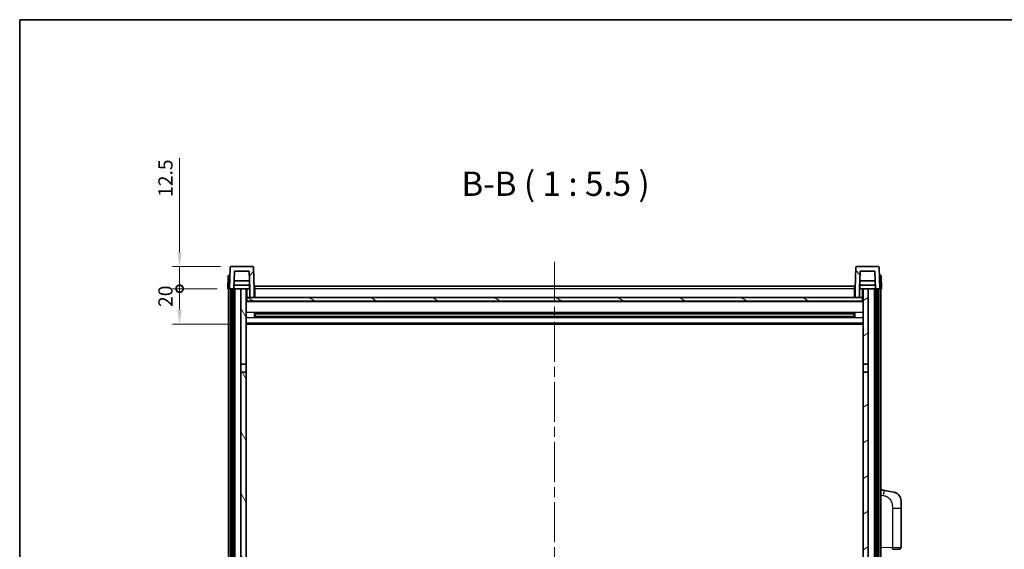
# Model space of a CAD drawing. Units: millimetres. Extents: x 58 to 11663, y 32 to 1578.
# Drawn here: x 1632 to 2189, y 1278 to 1578 of the extents above; entities that cross this region are included whole.
import ezdxf

# ---------------------------------------------------------------- set-up
doc = ezdxf.new("R2010")
doc.units = ezdxf.units.MM
doc.header["$LTSCALE"] = 4
doc.linetypes.add('CHAIN', pattern=[0.3543, 0.2362, -0.0295, 0.0591, -0.0295])
doc.layers.get('Defpoints').update_dxf_attribs({"lineweight": 25})
for name, color, linetype, lineweight in [('Border (ISO)', 7, 'Continuous', 35), ('Centerline (ISO)', 131, 'Continuous', 18), ('Dimension (ISO)', 7, 'Continuous', 18), ('Dimension (ISO) @ 1', 7, 'Continuous', 18), ('Hatch (ISO)', 1, 'Continuous', 18), ('Symbol (ISO)', 7, 'Continuous', 18), ('Visible (ISO)', 7, 'Continuous', 35), ('Visible Narrow (ISO)', 7, 'Continuous', 25)]:
    doc.layers.add(name, color=color, linetype=linetype, lineweight=lineweight)
doc.styles.add('Note Text (TK)', font='txt')
doc.dimstyles.new('Default - Method 1b (TK)', dxfattribs={"dimscale": 4, "dimtxt": 2.5, "dimasz": 2.5, "dimexe": 1, "dimexo": 1.5, "dimgap": 1, "dimtad": 1, "dimtoh": 1, "dimrnd": 1e-08, "dimdsep": 46, "dimtxsty": 'Note Text (TK)', "dimcen": 0.09, "dimdle": 5, "dimclrd": 100, "dimclre": 100, "dimclrt": 7, "dimadec": 1, "dimazin": 1, "dimtfac": 1, "dimtmove": 0, "dimatfit": 3, "dimfxl": 1, "dimtolj": 1, "dimlwd": -1, "dimlwe": -1, "dimarcsym": 0})

# ---------------------------------------------------------------- blocks, each defined once
blk = doc.blocks.new('図面枠 tk図枠')
at = {"layer": 'Border (ISO)'}
for q in [(405.5, 289), (14.5, 8)]:
    blk.add_line((14.5, 289), q, dxfattribs=at)
blk = doc.blocks.new('_DotSmall')
at = {"color": 0, "linetype": 'ByBlock', "const_width": 0.5}
blk.add_lwpolyline([(-0.0625, 0, 1), (0.0625, 0, 1)], format="xyb", close=True, dxfattribs=at)
blk = doc.blocks.new('*D279')
at = {"layer": 'Defpoints', "color": 0}
for p in [(1722.48, 1425.21), (1749.73, 1425.21), (1759.23, 1405.21)]:
    blk.add_point(p, dxfattribs=at)
at = {"layer": 'Dimension (ISO)', "color": 100}
for p, q in [((1743.73, 1425.21), (1718.48, 1425.21)), ((1722.48, 1413.21), (1722.48, 1425.21)), ((1753.23, 1405.21), (1718.48, 1405.21))]:
    blk.add_line(p, q, dxfattribs=at)
blk.add_solid([(1721.14, 1413.21), (1723.81, 1413.21), (1722.48, 1405.21)], dxfattribs=at)
at = {"layer": 'Dimension (ISO)', "color": 100, "xscale": 8, "yscale": 8, "zscale": 8, "rotation": 90}
blk.add_blockref('_DotSmall', (1722.48, 1425.21), dxfattribs=at)
at = {"layer": 'Dimension (ISO)', "color": 7, "insert": (1714.48, 1414.89), "char_height": 8, "attachment_point": 4, "rotation": 90, "style": 'Note Text (TK)'}
blk.add_mtext('\\A1;20', dxfattribs=at)
blk = doc.blocks.new('*D278')
at = {"layer": 'Defpoints', "color": 0}
for p in [(1722.48, 1437.71), (1751.65, 1437.71), (1749.73, 1425.21)]:
    blk.add_point(p, dxfattribs=at)
at = {"layer": 'Dimension (ISO)', "color": 100}
for p, q in [((1722.48, 1445.71), (1722.48, 1499.18)), ((1745.65, 1437.71), (1718.48, 1437.71)), ((1722.48, 1425.21), (1722.48, 1437.71)), ((1743.73, 1425.21), (1718.48, 1425.21)), ((1722.48, 1425.21), (1722.48, 1417.21))]:
    blk.add_line(p, q, dxfattribs=at)
blk.add_solid([(1721.14, 1445.71), (1723.81, 1445.71), (1722.48, 1437.71)], dxfattribs=at)
at = {"layer": 'Dimension (ISO)', "color": 100, "xscale": 8, "yscale": 8, "zscale": 8, "rotation": 90}
blk.add_blockref('_DotSmall', (1722.48, 1425.21), dxfattribs=at)
at = {"layer": 'Dimension (ISO)', "color": 7, "insert": (1714.48, 1477.18), "char_height": 8, "attachment_point": 4, "rotation": 90, "style": 'Note Text (TK)'}
blk.add_mtext('\\A1;12.5', dxfattribs=at)

msp = doc.modelspace()

# ---------------------------------------------------------------- hatches: boundary and pattern name
at = {"layer": 'Hatch (ISO)'}
h = msp.add_hatch(dxfattribs=at)
h.set_pattern_fill('ANSI31', color=256, scale=139.7, style=0)
h.set_pattern_definition([(45, (1552.25, -12), (-12.34785, 12.34785), [])])
edge = h.paths.add_edge_path()
edge.add_line((1762.2262, 1420.2123), (1764.7262, 1420.2123))
edge.add_line((1764.7262, 1420.2123), (1764.7262, 1425.2123))
edge.add_line((1764.7262, 1425.2123), (1764.3065, 1437.2298))
edge.add_ellipse((1763.8069, 1437.2123), major_axis=(0.4997, 0.0174), ratio=1, start_angle=0, end_angle=88)
edge.add_line((1763.8069, 1437.7123), (1751.6456, 1437.7123))
edge.add_ellipse((1751.6456, 1437.2123), major_axis=(0, 0.5), ratio=1, start_angle=0, end_angle=88)
edge.add_line((1751.1459, 1437.2298), (1750.7262, 1425.2123))
edge.add_line((1750.7262, 1425.2123), (1751.4762, 1425.2123))
edge.add_line((1751.4762, 1425.2123), (1752.4762, 1425.2123))
edge.add_line((1752.4762, 1425.2123), (1753.2277, 1425.2123))
edge.add_line((1753.2277, 1425.2123), (1753.5769, 1435.2123))
edge.add_line((1753.5769, 1435.2123), (1761.8755, 1435.2123))
edge.add_line((1761.8755, 1435.2123), (1762.2247, 1425.2123))
edge.add_line((1762.2247, 1425.2123), (1762.2262, 1425.2123))
edge.add_line((1762.2262, 1425.2123), (1762.2262, 1420.2123))
h = msp.add_hatch(dxfattribs=at)
h.set_pattern_fill('ANSI31', color=256, scale=139.7, angle=90.00021, style=0)
h.set_pattern_definition([(135.0002, (1552.25, -12), (-12.3478, -12.3479), [])])
edge = h.paths.add_edge_path()
edge.add_line((2104.7262, 1420.2123), (2107.2262, 1420.2123))
edge.add_line((2107.2262, 1420.2123), (2107.2262, 1425.2123))
edge.add_line((2107.2262, 1425.2123), (2107.2277, 1425.2123))
edge.add_line((2107.2277, 1425.2123), (2107.5769, 1435.2123))
edge.add_line((2107.5769, 1435.2123), (2115.8755, 1435.2123))
edge.add_line((2115.8755, 1435.2123), (2116.2247, 1425.2123))
edge.add_line((2116.2247, 1425.2123), (2116.9762, 1425.2123))
edge.add_line((2116.9762, 1425.2123), (2117.9762, 1425.2123))
edge.add_line((2117.9762, 1425.2123), (2118.7262, 1425.2123))
edge.add_line((2118.7262, 1425.2123), (2118.3065, 1437.2298))
edge.add_ellipse((2117.8069, 1437.2123), major_axis=(0.4997, 0.0174), ratio=1, start_angle=0, end_angle=88)
edge.add_line((2117.8069, 1437.7123), (2105.6456, 1437.7123))
edge.add_ellipse((2105.6456, 1437.2123), major_axis=(0, 0.5), ratio=1, start_angle=0, end_angle=88)
edge.add_line((2105.1459, 1437.2298), (2104.7262, 1425.2123))
edge.add_line((2104.7262, 1425.2123), (2104.7262, 1420.2123))
h = msp.add_hatch(dxfattribs=at)
h.set_pattern_fill('ANSI31', color=256, scale=139.7, angle=14.999978, style=0)
h.set_pattern_definition([(60, (1552.25, -12), (-15.12297, 8.73126), [])])
h.paths.add_polyline_path([(2116.9762, 1425.2123), (2116.9762, 1005.7123), (2117.9762, 1005.7123), (2117.9762, 1425.2123)])
h.paths.add_polyline_path([(1751.4762, 1425.2123), (1751.4762, 1005.7123), (1752.4762, 1005.7123), (1752.4762, 1425.2123)])
h = msp.add_hatch(dxfattribs=at)
h.set_pattern_fill('ANSI31', color=256, scale=139.7, angle=75.000175, style=0)
h.set_pattern_definition([(120.0002, (1552.25, -12), (-15.12294, -8.7313), [])])
h.paths.add_polyline_path([(1757.2262, 1010.2123), (1757.2262, 1008.7123), (1757.2262, 1007.7123), (1760.2262, 1007.7123), (1760.2262, 1010.2123)])
h.paths.add_polyline_path([(1757.2262, 1016.7123), (1757.2262, 1015.2123), (1760.2262, 1015.2123), (1760.2262, 1017.6123), (1760.2262, 1040.4623), (1757.2262, 1040.4623)])
h.paths.add_polyline_path([(1760.2262, 1377.9623), (1757.2262, 1377.9623), (1757.2262, 1044.9623), (1760.2262, 1044.9623)])
h.paths.add_polyline_path([(1757.2262, 1382.4623), (1760.2262, 1382.4623), (1760.2262, 1425.2123), (1757.2262, 1425.2123)])
h = msp.add_hatch(dxfattribs=at)
h.set_pattern_fill('ANSI31', color=256, scale=139.7, angle=-14.999978, style=0)
h.set_pattern_definition([(30, (1552.25, -12), (-8.73126, 15.12297), [])])
h.paths.add_polyline_path([(2112.2262, 1008.7123), (2112.2262, 1010.2123), (2109.2262, 1010.2123), (2109.2262, 1007.7123), (2112.2262, 1007.7123)])
h.paths.add_polyline_path([(2109.2262, 1382.4623), (2112.2262, 1382.4623), (2112.2262, 1425.2123), (2109.2262, 1425.2123)])
h.paths.add_polyline_path([(2112.2262, 1015.2123), (2112.2262, 1016.7123), (2112.2262, 1040.4623), (2109.2262, 1040.4623), (2109.2262, 1017.6123), (2109.2262, 1015.2123)])
h.paths.add_polyline_path([(2109.2262, 1044.9623), (2112.2262, 1044.9623), (2112.2262, 1377.9623), (2109.2262, 1377.9623)])
h = msp.add_hatch(dxfattribs=at)
h.set_pattern_fill('ANSI31', color=256, scale=139.7, angle=105.000246, style=0)
h.set_pattern_definition([(150.0002, (1552.25, -12), (-8.73119, -15.123), [])])
h.paths.add_polyline_path([(1760.4762, 1420.2123), (1760.4762, 1418.2123), (2108.9762, 1418.2123), (2108.9762, 1420.2123), (2107.2262, 1420.2123), (2104.7262, 1420.2123), (1764.7262, 1420.2123), (1762.2262, 1420.2123)])

# ---------------------------------------------------------------- linework, layer by layer
at = {"layer": 'Centerline (ISO)', "linetype": 'CHAIN', "ltscale": 23.990969}
msp.add_line((1934.7262, 1440.4623), (1934.7262, 973.9623), dxfattribs=at)
at = {"layer": 'Visible (ISO)'}
for p, q in [((1763.8069, 1437.7123), (1751.6456, 1437.7123)), ((2117.8069, 1437.7123), (2105.6456, 1437.7123)), ((1749.9881, 1432.7123), (1749.7262, 1425.2123)), ((1749.9881, 1432.7123), (1750.9875, 1432.7123)), ((1751.1459, 1437.2298), (1750.7262, 1425.2123)), ((1750.9881, 1432.7123), (1750.9875, 1432.7123)), ((1753.2277, 1425.2123), (1753.5769, 1435.2123)), ((1753.5769, 1435.2123), (1761.8755, 1435.2123)), ((1762.2247, 1425.2123), (1761.8755, 1435.2123)), ((1764.7262, 1425.2123), (1764.3065, 1437.2298)), ((2105.1459, 1437.2298), (2104.7262, 1425.2123)), ((2107.5769, 1435.2123), (2107.2277, 1425.2123)), ((2115.8755, 1435.2123), (2107.5769, 1435.2123)), ((2115.8755, 1435.2123), (2116.2247, 1425.2123)), ((2118.7262, 1425.2123), (2118.3065, 1437.2298)), ((2118.4649, 1432.7123), (2118.4643, 1432.7123)), ((2118.4649, 1432.7123), (2119.4643, 1432.7123)), ((2119.7262, 1425.2123), (2119.4643, 1432.7123)), ((1762.1548, 1427.2123), (1753.2976, 1427.2123)), ((1762.0675, 1429.7123), (1753.3849, 1429.7123)), ((1761.9762, 1427.2123), (1761.9762, 1425.2123)), ((1764.9762, 1426.7123), (2104.4762, 1426.7123)), ((1764.9762, 1425.2123), (1764.9762, 1426.7123)), ((2104.4762, 1426.7123), (2104.4762, 1425.2123)), ((2116.1548, 1427.2123), (2107.2976, 1427.2123)), ((2116.0675, 1429.7123), (2107.3849, 1429.7123)), ((2107.4762, 1427.2123), (2107.4762, 1425.2123)), ((1750.7256, 1425.2123), (1749.7262, 1425.2123)), ((1750.2262, 1007.7123), (1750.2262, 1425.2123)), ((1750.7262, 1425.2123), (1750.7256, 1425.2123)), ((1750.7262, 1425.2123), (1753.2277, 1425.2123)), ((1751.2262, 1007.7123), (1751.2262, 1425.2123)), ((1751.4762, 1425.2123), (1751.4762, 1005.7123)), ((1752.4762, 1425.2123), (1751.4762, 1425.2123)), ((1752.4762, 1005.7123), (1752.4762, 1425.2123)), ((1752.7262, 1007.7123), (1752.7262, 1425.2123)), ((1753.7262, 1425.2123), (1753.2277, 1425.2123)), ((1757.2262, 1425.2123), (1753.7262, 1425.2123)), ((1753.7262, 1007.7123), (1753.7262, 1425.2123)), ((1760.2262, 1425.2123), (1757.2262, 1425.2123)), ((1757.2262, 1425.2123), (1757.2262, 1382.4623)), ((1760.2262, 1382.4623), (1760.2262, 1425.2123)), ((1760.2262, 1425.2123), (1761.9762, 1425.2123)), ((1761.9762, 1425.2123), (1762.2247, 1425.2123)), ((1762.2262, 1425.2123), (1762.2247, 1425.2123)), ((1762.2262, 1420.2123), (1762.2262, 1425.2123)), ((1764.9762, 1425.2123), (1764.7262, 1425.2123)), ((1764.7262, 1420.2123), (1764.7262, 1425.2123)), ((1764.9762, 1425.2123), (1764.9762, 1420.2123)), ((2104.7262, 1425.2123), (2104.4762, 1425.2123)), ((2104.4762, 1420.2123), (2104.4762, 1425.2123)), ((2104.7262, 1425.2123), (2104.7262, 1420.2123)), ((2107.2262, 1425.2123), (2107.2262, 1420.2123)), ((2107.2277, 1425.2123), (2107.2262, 1425.2123)), ((2107.2277, 1425.2123), (2107.4762, 1425.2123)), ((2107.4762, 1425.2123), (2109.2262, 1425.2123)), ((2112.2262, 1425.2123), (2109.2262, 1425.2123)), ((2109.2262, 1425.2123), (2109.2262, 1382.4623)), ((2112.2262, 1382.4623), (2112.2262, 1425.2123)), ((2115.7262, 1425.2123), (2112.2262, 1425.2123)), ((2116.2247, 1425.2123), (2115.7262, 1425.2123)), ((2115.7262, 1007.7123), (2115.7262, 1425.2123)), ((2116.2247, 1425.2123), (2118.7262, 1425.2123)), ((2116.7262, 1007.7123), (2116.7262, 1425.2123)), ((2116.9762, 1425.2123), (2116.9762, 1005.7123)), ((2117.9762, 1425.2123), (2116.9762, 1425.2123)), ((2117.9762, 1005.7123), (2117.9762, 1425.2123)), ((2118.2262, 1007.7123), (2118.2262, 1425.2123)), ((2118.7268, 1425.2123), (2118.7262, 1425.2123)), ((2119.7262, 1425.2123), (2118.7268, 1425.2123)), ((2119.2262, 1007.7123), (2119.2262, 1425.2123)), ((1760.4762, 1420.2123), (1760.2262, 1420.2123)), ((2109.2262, 1418.1123), (1760.2262, 1418.1123)), ((1760.4762, 1420.2123), (1760.4762, 1418.2123)), ((2108.9762, 1420.2123), (1760.4762, 1420.2123)), ((1760.4762, 1418.2123), (2108.9762, 1418.2123)), ((1762.2262, 1420.2123), (1764.7262, 1420.2123)), ((1764.9762, 1420.3123), (1764.7262, 1420.3123)), ((2104.7262, 1420.3123), (2104.4762, 1420.3123)), ((2104.7262, 1420.2123), (2107.2262, 1420.2123)), ((2108.9762, 1418.2123), (2108.9762, 1420.2123)), ((2109.2262, 1420.2123), (2108.9762, 1420.2123)), ((1764.7967, 1409.0349), (1764.7967, 1411.3898)), ((2104.3818, 1411.288), (1765.0706, 1411.288)), ((1765.2262, 1411.288), (1765.2262, 1409.1367)), ((1771.0262, 1411.0198), (1765.2262, 1411.0198)), ((2104.2262, 1410.9603), (1765.2262, 1410.9603)), ((1771.0262, 1411.288), (1771.0262, 1411.0948)), ((1771.0262, 1411.0198), (1771.0262, 1411.0948)), ((2098.4262, 1411.0948), (2098.4262, 1411.288)), ((2098.4262, 1411.0948), (2098.4262, 1411.0198)), ((2104.2262, 1411.0198), (2098.4262, 1411.0198)), ((2104.2262, 1409.1367), (2104.2262, 1411.288)), ((2104.6557, 1411.3898), (2104.6557, 1409.0349)), ((2109.2262, 1405.2123), (1760.2262, 1405.2123)), ((2104.3818, 1409.1367), (1765.0706, 1409.1367)), ((2104.2262, 1409.4644), (1765.2262, 1409.4644)), ((1765.2262, 1409.4049), (1771.0262, 1409.4049)), ((1771.0262, 1409.3298), (1771.0262, 1409.4049)), ((1771.0262, 1409.3298), (1771.0262, 1409.1367)), ((2098.4262, 1409.4049), (2104.2262, 1409.4049)), ((2098.4262, 1409.4049), (2098.4262, 1409.3298)), ((2098.4262, 1409.1367), (2098.4262, 1409.3298)), ((1757.2262, 1382.4623), (1760.2262, 1382.4623)), ((1757.2262, 1377.9623), (1757.2262, 1382.4623)), ((1760.2262, 1382.4623), (1760.2262, 1377.9623)), ((2109.2262, 1382.4623), (2112.2262, 1382.4623)), ((2109.2262, 1377.9623), (2109.2262, 1382.4623)), ((2112.2262, 1382.4623), (2112.2262, 1377.9623)), ((1760.2262, 1377.9623), (1757.2262, 1377.9623)), ((1757.2262, 1377.9623), (1757.2262, 1044.9623)), ((1760.2262, 1044.9623), (1760.2262, 1377.9623)), ((2112.2262, 1377.9623), (2109.2262, 1377.9623)), ((2109.2262, 1377.9623), (2109.2262, 1044.9623)), ((2112.2262, 1044.9623), (2112.2262, 1377.9623)), ((2121.3214, 1311.0551), (2119.2262, 1311.4623)), ((2126.6803, 1310.0134), (2121.3214, 1311.0551)), ((2130.7262, 1305.1053), (2130.7262, 1300.9727)), ((2130.7262, 1278.8296), (2130.7262, 1300.9727)), ((2129.7611, 1277.8302), (2125.9007, 1277.6954))]:
    msp.add_line(p, q, dxfattribs=at)
for centre, radius, start, end in [((1751.6456, 1437.2123), 0.5, 90, 178), ((1763.8069, 1437.2123), 0.5, 2, 90), ((2105.6456, 1437.2123), 0.5, 90, 178), ((2117.8069, 1437.2123), 0.5, 2, 90), ((2125.7262, 1305.1053), 5, 0, 41.09567), ((2129.7262, 1278.8296), 1, 272, 0)]:
    msp.add_arc(centre, radius, start, end, dxfattribs=at)
for points, knots in [([(2126.6803, 1310.0134), (2126.7818, 1309.9937), (2126.8831, 1309.9707), (2127.0418, 1309.9295), (2127.1002, 1309.9132), (2127.4212, 1309.8172), (2127.6791, 1309.7166), (2128.1466, 1309.4872), (2128.3606, 1309.3622), (2128.6989, 1309.1291), (2128.8305, 1309.0284), (2129.0547, 1308.8388), (2129.1507, 1308.7507), (2129.2863, 1308.6168), (2129.3311, 1308.5707), (2129.3948, 1308.5027), (2129.4158, 1308.4799), (2129.4562, 1308.4352), (2129.475, 1308.414), (2129.4943, 1308.3919)], [0, 0, 0, 0, 0.031817178, 0.031817178, 0.050452113, 0.050452113, 0.134929933, 0.134929933, 0.208678987, 0.208678987, 0.258212634, 0.258212634, 0.298091577, 0.298091577, 0.318896146, 0.318896146, 0.329513015, 0.329513015, 0.340218293, 0.340218293, 0.340218293, 0.340218293]), ([(2126.6803, 1310.0134), (2126.8568, 1309.9791), (2127.0324, 1309.935), (2127.286, 1309.8565), (2127.3672, 1309.8291), (2127.697, 1309.7082), (2127.9413, 1309.596), (2128.3735, 1309.3531), (2128.5663, 1309.2267), (2128.8708, 1308.9959), (2128.9901, 1308.8961), (2129.1738, 1308.7279), (2129.2431, 1308.6606), (2129.3415, 1308.5595), (2129.3739, 1308.5253), (2129.4361, 1308.4577), (2129.4649, 1308.4256), (2129.4943, 1308.3919)], [0, 0, 0, 0, 0.055151579, 0.055151579, 0.081398944, 0.081398944, 0.162714309, 0.162714309, 0.230969498, 0.230969498, 0.277734391, 0.277734391, 0.307873407, 0.307873407, 0.323370755, 0.323370755, 0.339065947, 0.339065947, 0.339065947, 0.339065947])]:
    msp.add_open_spline(points, degree=3, knots=knots, dxfattribs=at)
at = {"layer": 'Visible Narrow (ISO)'}
for p, q in [((1750.7256, 1425.2123), (1750.9875, 1432.7123)), ((2118.4649, 1432.7123), (2118.7268, 1425.2123)), ((1760.7262, 1420.2123), (1760.7262, 1425.2123)), ((1764.9762, 1424.7123), (1764.7262, 1424.7123)), ((2104.4762, 1425.2123), (1764.9762, 1425.2123)), ((2104.7262, 1424.7123), (2104.4762, 1424.7123)), ((2108.7262, 1425.2123), (2108.7262, 1420.2123)), ((2109.2262, 1417.7123), (1760.2262, 1417.7123)), ((1764.9762, 1420.7123), (1764.7262, 1420.7123)), ((2104.7262, 1420.7123), (2104.4762, 1420.7123)), ((2109.2262, 1411.688), (1760.2262, 1411.688)), ((2098.4262, 1411.0948), (1771.0262, 1411.0948)), ((2109.2262, 1408.7367), (1760.2262, 1408.7367)), ((2109.2262, 1405.7123), (1760.2262, 1405.7123)), ((2098.4262, 1409.3298), (1771.0262, 1409.3298)), ((2119.2262, 1308.4265), (2120.8536, 1308.1102)), ((2125.9007, 1300.9727), (2130.7262, 1300.9727)), ((2125.9007, 1300.9727), (2125.9007, 1278.6948)), ((2125.9007, 1278.6948), (2119.2262, 1278.4617)), ((2125.9007, 1278.6948), (2130.7262, 1278.8296))]:
    msp.add_line(p, q, dxfattribs=at)
for centre, major_axis, ratio, start_param, end_param in [((2120.7489, 1308.1102), (0.5724, 2.9449), 0.03425905, 4.71904817, 6.28318531), ((2125.8658, 1278.6948), (0.0349, -0.9994), 0.03487826, 0, 1.56957835)]:
    msp.add_ellipse(centre, major_axis=major_axis, ratio=ratio, start_param=start_param, end_param=end_param, dxfattribs=at)
msp.add_open_spline([(2120.8536, 1308.1102), (2121.4102, 1308.002), (2122.0291, 1307.8616), (2122.6371, 1307.5441), (2123.4897, 1307.0988), (2124.3042, 1306.2989), (2124.8787, 1305.3065), (2125.3787, 1304.4426), (2125.6838, 1303.4619), (2125.8098, 1302.5789), (2125.8946, 1301.9839), (2125.9007, 1301.4391), (2125.9007, 1300.9727)], degree=3, knots=[0, 0, 0, 0, 0.22498324, 0.22498324, 0.22498324, 0.54043573, 0.54043573, 0.54043573, 0.81501171, 0.81501171, 0.81501171, 1, 1, 1, 1], dxfattribs=at)

# ---------------------------------------------------------------- block references
at = {"xscale": 5.5, "yscale": 5.5, "zscale": 5.5}
msp.add_blockref('図面枠 tk図枠', (1552.25, -12), dxfattribs=at)

# ---------------------------------------------------------------- texts
at = {"layer": 'Symbol (ISO)', "color": 7, "insert": (1881.9819, 1473.4698), "char_height": 13.75, "attachment_point": 7, "style": 'Note Text (TK)'}
msp.add_mtext('B-B ( 1 : 5.5 )', dxfattribs=at)

# ---------------------------------------------------------------- dimensions: what is measured, and where the dimension line sits
at = {"layer": 'Dimension (ISO) @ 1', "color": 100}
for base, p1, p2, override, picture, middle in [((1722.4762, 1437.7123), (1749.7262, 1425.2123), (1751.6456, 1437.7123), {"dimscale": 1, "dimtxt": 8, "dimasz": 8, "dimexe": 4, "dimexo": 6, "dimgap": 4, "dimtoh": 0, "dimdec": 2, "dimblk1": 'DotSmall', "dimsah": 1, "dimcen": 0.36, "dimdle": 0, "dimtol": 0, "dimlim": 0, "dimtp": 0, "dimtm": 0, "dimtdec": 2, "dimtix": 0, "dimtofl": 1, "dimtmove": 0, "dimatfit": 1}, '*D278', (1722.4762, 1486.1811)), ((1722.4762, 1425.2123), (1759.2262, 1405.2123), (1749.7262, 1425.2123), {"dimscale": 1, "dimtxt": 8, "dimasz": 8, "dimexe": 4, "dimexo": 6, "dimgap": 4, "dimtoh": 0, "dimdec": 2, "dimblk2": 'DotSmall', "dimsah": 1, "dimcen": 0.36, "dimdle": 0, "dimtol": 0, "dimlim": 0, "dimtp": 0, "dimtm": 0, "dimtdec": 2, "dimtix": 0, "dimtofl": 1, "dimtmove": 0, "dimatfit": 1}, '*D279', (1722.4762, 1420.2123))]:
    dim = msp.add_linear_dim(base=base, p1=p1, p2=p2, angle=90, dimstyle='Default - Method 1b (TK)', override=override, dxfattribs=at)
    dim.commit()
    dim.dimension.update_dxf_attribs({"geometry": picture, "text_midpoint": middle, "dimtype": 128})

doc.saveas('drawing.dxf')
